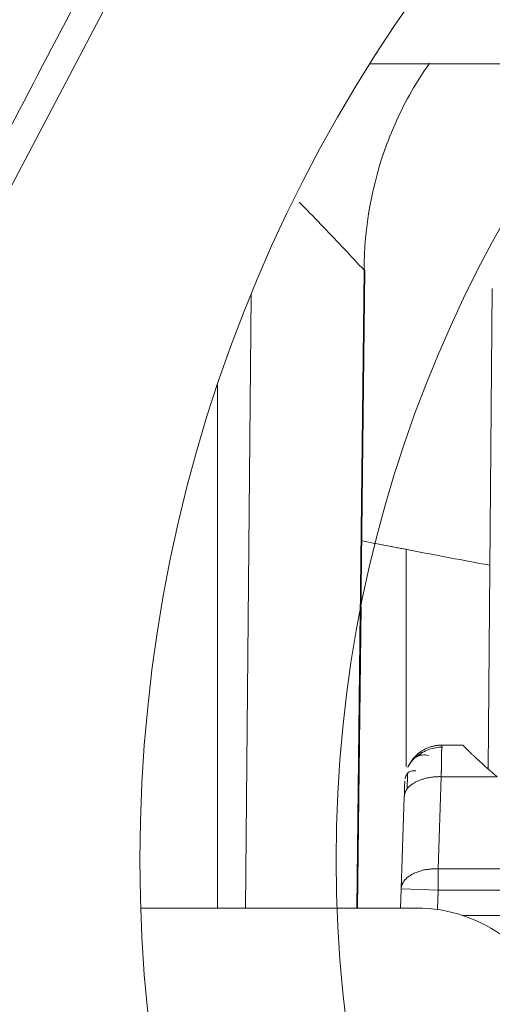
# Model space of a CAD drawing. Units: millimetres. Extents: x -384 to 0, y -225 to 182.
# Drawn here: x -84 to -78, y -149 to -135 of the extents above; entities that cross this region are included whole.
import ezdxf

# ---------------------------------------------------------------- set-up
doc = ezdxf.new("R2010")
doc.units = ezdxf.units.MM
for name, color, linetype, true_color in [('Bottom$4', 7, 'Continuous', 0xffffff), ('Bottom$5', 7, 'Continuous', 0xffffff), ('Isometric$3', 7, 'Continuous', 0xffffff)]:
    doc.layers.add(name, color=color, linetype=linetype, true_color=true_color)

msp = doc.modelspace()

# ---------------------------------------------------------------- linework, layer by layer
at = {"layer": 'Bottom$4', "color": 253, "linetype": 'Continuous', "lineweight": 18}
for p, q in [((-77.943, -145.47), (-77.887, -138.983)), ((-79.662, -143.28), (-79.709, -147.35)), ((-78.285, -145.15), (-78.57, -145.15)), ((-79.121, -147.09), (-79.077, -145.846)), ((-79.13, -147.35), (-79.121, -147.09)), ((-78.288, -147.45), (-69.367, -147.45))]:
    msp.add_line(p, q, dxfattribs=at)
at = {"layer": 'Bottom$4', "color": 163, "linetype": 'Continuous', "lineweight": 18}
for p, q in [((-77.943, -145.47), (-77.887, -138.983)), ((-79.662, -143.28), (-79.709, -147.35)), ((-79.662, -143.28), (-79.709, -147.35)), ((-78.285, -145.15), (-78.57, -145.15)), ((-79.121, -147.09), (-79.077, -145.846)), ((-79.13, -147.35), (-79.121, -147.09)), ((-78.288, -147.45), (-69.367, -147.45))]:
    msp.add_line(p, q, dxfattribs=at)
at = {"layer": 'Bottom$4', "color": 27, "linetype": 'Continuous', "lineweight": 18}
msp.add_line((-79.051, -145.445), (-79.051, -142.507), dxfattribs=at)
at = {"layer": 'Bottom$4', "color": 155, "linetype": 'Continuous', "lineweight": 13}
for p, q in [((-79.719, -147.35), (-79.673, -143.335)), ((-79.719, -147.35), (-79.673, -143.335)), ((-79.719, -147.35), (-79.673, -143.335)), ((-78.621, -146.821), (-78.578, -145.576)), ((-78.621, -146.821), (-78.578, -145.576)), ((-78.578, -145.576), (-77.82, -145.576)), ((-78.578, -145.576), (-77.82, -145.576)), ((-75.238, -146.821), (-78.621, -146.821)), ((-75.238, -146.821), (-78.621, -146.821)), ((-79.121, -147.09), (-78.621, -147.108)), ((-79.121, -147.09), (-78.621, -147.108)), ((-78.63, -147.37), (-78.621, -147.108)), ((-78.63, -147.37), (-78.621, -147.108)), ((-78.621, -147.108), (-69.379, -147.108)), ((-78.621, -147.108), (-69.379, -147.108))]:
    msp.add_line(p, q, dxfattribs=at)
at = {"layer": 'Bottom$4', "color": 8, "linetype": 'Continuous', "lineweight": 18}
msp.add_line((-79.988, -147.35), (-78.912, -147.35), dxfattribs=at)
at = {"layer": 'Bottom$4', "color": 8, "linetype": 'Continuous', "lineweight": 18, "extrusion": (0, 0, -1)}
msp.add_circle((62.5, -146.7), 17.5, dxfattribs=at)
msp.add_arc((78.912, -149.35), 2, 90, 127.1689, dxfattribs=at)
at = {"layer": 'Bottom$4', "color": 18, "linetype": 'Continuous', "lineweight": 18}
msp.add_open_spline([(-77.92, -142.721), (-77.921, -142.721), (-78.28, -142.654), (-78.802, -142.555), (-79.318, -142.456), (-79.477, -142.425)], degree=3, knots=[0, 0, 0, 0, 0.002873, 0.69114, 1, 1, 1, 1], dxfattribs=at)
at = {"layer": 'Bottom$4', "color": 163, "linetype": 'Continuous', "lineweight": 18}
for points, weights in [([(-79.028, -145.449), (-78.944, -145.258), (-78.77, -145.15), (-78.57, -145.15)], [1.04023633947, 0.959960770932, 0.999803613807, 1.15976486809]), ([(-79.04, -145.743), (-79.064, -145.776), (-79.076, -145.811), (-79.077, -145.846)], [1.04197101147, 1.06975908688, 1.11134556339, 1.16673044102])]:
    msp.add_rational_spline(points, weights, degree=3, dxfattribs=at)
at = {"layer": 'Bottom$4', "color": 253, "linetype": 'Continuous', "lineweight": 18}
for points, knots in [([(-78.916, -145.313), (-78.89, -145.29), (-78.837, -145.249), (-78.746, -145.206), (-78.653, -145.182), (-78.59, -145.178), (-78.56, -145.179)], [0, 0, 0, 0, 0.262648, 0.519874, 0.766886, 1, 1, 1, 1]), ([(-78.571, -145.179), (-78.571, -145.178), (-78.571, -145.176), (-78.571, -145.174), (-78.571, -145.171), (-78.571, -145.168), (-78.57, -145.165), (-78.57, -145.163), (-78.57, -145.161), (-78.57, -145.159), (-78.57, -145.157), (-78.57, -145.156), (-78.57, -145.154), (-78.57, -145.153), (-78.57, -145.152), (-78.57, -145.151), (-78.57, -145.151), (-78.57, -145.15), (-78.57, -145.15), (-78.57, -145.15), (-78.57, -145.15)], [0, 0, 0, 0, 0.032625, 0.090765, 0.148751, 0.206582, 0.264258, 0.32178, 0.379148, 0.436361, 0.49342, 0.550324, 0.607074, 0.66367, 0.720111, 0.776398, 0.83253, 0.888508, 0.944331, 1, 1, 1, 1]), ([(-78.285, -145.15), (-78.285, -145.15), (-78.285, -145.15), (-78.285, -145.15), (-78.284, -145.151), (-78.283, -145.152), (-78.283, -145.152), (-78.282, -145.153), (-78.28, -145.155), (-78.279, -145.156), (-78.277, -145.158), (-78.276, -145.16), (-78.274, -145.162), (-78.272, -145.164), (-78.269, -145.166), (-78.267, -145.169), (-78.264, -145.171), (-78.262, -145.174), (-78.259, -145.177), (-78.255, -145.18), (-78.252, -145.184), (-78.248, -145.187), (-78.245, -145.191), (-78.241, -145.195), (-78.237, -145.199), (-78.232, -145.204), (-78.228, -145.208), (-78.223, -145.213), (-78.218, -145.217), (-78.213, -145.222), (-78.208, -145.227), (-78.203, -145.233), (-78.195, -145.24), (-78.185, -145.25), (-78.171, -145.263), (-78.157, -145.277), (-78.142, -145.291), (-78.126, -145.306), (-78.109, -145.322), (-78.092, -145.338), (-78.074, -145.355), (-78.055, -145.373), (-78.035, -145.391), (-78.014, -145.409), (-77.993, -145.429), (-77.971, -145.448), (-77.948, -145.469), (-77.924, -145.489), (-77.899, -145.51), (-77.874, -145.532), (-77.847, -145.554), (-77.83, -145.569), (-77.82, -145.576)], [0, 0, 0, 0, 0.012708, 0.025401, 0.038082, 0.050753, 0.063416, 0.076073, 0.088727, 0.101379, 0.114033, 0.12669, 0.139352, 0.152021, 0.164701, 0.177392, 0.190098, 0.20282, 0.21556, 0.228322, 0.241106, 0.253915, 0.266752, 0.279617, 0.292515, 0.305445, 0.318412, 0.331416, 0.344459, 0.357545, 0.370674, 0.383849, 0.397071, 0.425882, 0.454936, 0.484248, 0.513836, 0.543713, 0.573896, 0.604398, 0.635233, 0.666416, 0.697959, 0.729874, 0.762175, 0.794872, 0.827978, 0.861503, 0.895458, 0.929852, 0.964697, 1, 1, 1, 1]), ([(-79.023, -145.437), (-79.01, -145.412), (-78.979, -145.361), (-78.916, -145.305), (-78.836, -145.278), (-78.779, -145.283), (-78.748, -145.291)], [0, 0, 0, 0, 0.202078, 0.458367, 0.725816, 1, 1, 1, 1]), ([(-79.012, -145.416), (-79.006, -145.405), (-78.995, -145.387), (-78.984, -145.369), (-78.978, -145.362)], [0, 0, 0, 0, 0.581495, 1, 1, 1, 1]), ([(-79.121, -147.09), (-79.121, -147.088), (-79.12, -147.084), (-79.12, -147.077), (-79.119, -147.07), (-79.117, -147.063), (-79.116, -147.055), (-79.113, -147.047), (-79.111, -147.039), (-79.107, -147.03), (-79.103, -147.022), (-79.099, -147.013), (-79.093, -147.003), (-79.087, -146.994), (-79.08, -146.984), (-79.072, -146.974), (-79.063, -146.964), (-79.053, -146.954), (-79.042, -146.944), (-79.03, -146.934), (-79.017, -146.923), (-79.003, -146.913), (-78.987, -146.904), (-78.968, -146.893), (-78.944, -146.881), (-78.918, -146.869), (-78.891, -146.859), (-78.864, -146.85), (-78.838, -146.843), (-78.812, -146.836), (-78.787, -146.831), (-78.763, -146.828), (-78.741, -146.825), (-78.72, -146.823), (-78.7, -146.821), (-78.681, -146.821), (-78.664, -146.82), (-78.648, -146.82), (-78.634, -146.821), (-78.625, -146.821), (-78.621, -146.821)], [0, 0, 0, 0, 0.014617, 0.029984, 0.04611, 0.063003, 0.080668, 0.099112, 0.118338, 0.13835, 0.159152, 0.180745, 0.203131, 0.22631, 0.250283, 0.275048, 0.300605, 0.32695, 0.354081, 0.381993, 0.410683, 0.440144, 0.47037, 0.501355, 0.547341, 0.591408, 0.633528, 0.673678, 0.711841, 0.748006, 0.782167, 0.814321, 0.84447, 0.872617, 0.89877, 0.922937, 0.94513, 0.965362, 0.983646, 1, 1, 1, 1])]:
    msp.add_open_spline(points, degree=3, knots=knots, dxfattribs=at)
at = {"layer": 'Bottom$4', "color": 163, "linetype": 'Continuous', "lineweight": 18}
for points, knots in [([(-78.916, -145.313), (-78.89, -145.29), (-78.837, -145.249), (-78.746, -145.206), (-78.653, -145.182), (-78.59, -145.178), (-78.56, -145.179)], [0, 0, 0, 0, 0.262648, 0.519874, 0.766886, 1, 1, 1, 1]), ([(-78.571, -145.179), (-78.571, -145.178), (-78.571, -145.176), (-78.571, -145.174), (-78.571, -145.171), (-78.571, -145.168), (-78.57, -145.165), (-78.57, -145.163), (-78.57, -145.161), (-78.57, -145.159), (-78.57, -145.157), (-78.57, -145.156), (-78.57, -145.154), (-78.57, -145.153), (-78.57, -145.152), (-78.57, -145.151), (-78.57, -145.151), (-78.57, -145.15), (-78.57, -145.15), (-78.57, -145.15), (-78.57, -145.15)], [0, 0, 0, 0, 0.032625, 0.090765, 0.148751, 0.206582, 0.264258, 0.32178, 0.379148, 0.436361, 0.49342, 0.550324, 0.607074, 0.66367, 0.720111, 0.776398, 0.83253, 0.888508, 0.944331, 1, 1, 1, 1]), ([(-78.285, -145.15), (-78.285, -145.15), (-78.285, -145.15), (-78.285, -145.15), (-78.284, -145.151), (-78.283, -145.152), (-78.283, -145.152), (-78.282, -145.153), (-78.28, -145.155), (-78.279, -145.156), (-78.277, -145.158), (-78.276, -145.16), (-78.274, -145.162), (-78.272, -145.164), (-78.269, -145.166), (-78.267, -145.169), (-78.264, -145.171), (-78.262, -145.174), (-78.259, -145.177), (-78.255, -145.18), (-78.252, -145.184), (-78.248, -145.187), (-78.245, -145.191), (-78.241, -145.195), (-78.237, -145.199), (-78.232, -145.204), (-78.228, -145.208), (-78.223, -145.213), (-78.218, -145.217), (-78.213, -145.222), (-78.208, -145.227), (-78.203, -145.233), (-78.195, -145.24), (-78.185, -145.25), (-78.171, -145.263), (-78.157, -145.277), (-78.142, -145.291), (-78.126, -145.306), (-78.109, -145.322), (-78.092, -145.338), (-78.074, -145.355), (-78.055, -145.373), (-78.035, -145.391), (-78.014, -145.409), (-77.993, -145.429), (-77.971, -145.448), (-77.948, -145.469), (-77.924, -145.489), (-77.899, -145.51), (-77.874, -145.532), (-77.847, -145.554), (-77.83, -145.569), (-77.82, -145.576)], [0, 0, 0, 0, 0.012708, 0.025401, 0.038082, 0.050753, 0.063416, 0.076073, 0.088727, 0.101379, 0.114033, 0.12669, 0.139352, 0.152021, 0.164701, 0.177392, 0.190098, 0.20282, 0.21556, 0.228322, 0.241106, 0.253915, 0.266752, 0.279617, 0.292515, 0.305445, 0.318412, 0.331416, 0.344459, 0.357545, 0.370674, 0.383849, 0.397071, 0.425882, 0.454936, 0.484248, 0.513836, 0.543713, 0.573896, 0.604398, 0.635233, 0.666416, 0.697959, 0.729874, 0.762175, 0.794872, 0.827978, 0.861503, 0.895458, 0.929852, 0.964697, 1, 1, 1, 1]), ([(-79.023, -145.437), (-79.01, -145.412), (-78.979, -145.361), (-78.916, -145.305), (-78.836, -145.278), (-78.779, -145.283), (-78.748, -145.291)], [0, 0, 0, 0, 0.202078, 0.458367, 0.725816, 1, 1, 1, 1]), ([(-78.922, -145.499), (-78.946, -145.494), (-78.987, -145.495), (-79.035, -145.526), (-79.057, -145.568), (-79.064, -145.598), (-79.066, -145.605)], [0, 0, 0, 0, 0.324501, 0.629368, 0.910782, 1, 1, 1, 1]), ([(-79.121, -147.09), (-79.121, -147.088), (-79.12, -147.084), (-79.12, -147.077), (-79.119, -147.07), (-79.117, -147.063), (-79.116, -147.055), (-79.113, -147.047), (-79.111, -147.039), (-79.107, -147.03), (-79.103, -147.022), (-79.099, -147.013), (-79.093, -147.003), (-79.087, -146.994), (-79.08, -146.984), (-79.072, -146.974), (-79.063, -146.964), (-79.053, -146.954), (-79.042, -146.944), (-79.03, -146.934), (-79.017, -146.923), (-79.003, -146.913), (-78.987, -146.904), (-78.968, -146.893), (-78.944, -146.881), (-78.918, -146.869), (-78.891, -146.859), (-78.864, -146.85), (-78.838, -146.843), (-78.812, -146.836), (-78.787, -146.831), (-78.763, -146.828), (-78.741, -146.825), (-78.72, -146.823), (-78.7, -146.821), (-78.681, -146.821), (-78.664, -146.82), (-78.648, -146.82), (-78.634, -146.821), (-78.625, -146.821), (-78.621, -146.821)], [0, 0, 0, 0, 0.014617, 0.029984, 0.04611, 0.063003, 0.080668, 0.099112, 0.118338, 0.13835, 0.159152, 0.180745, 0.203131, 0.22631, 0.250283, 0.275048, 0.300605, 0.32695, 0.354081, 0.381993, 0.410683, 0.440144, 0.47037, 0.501355, 0.547341, 0.591408, 0.633528, 0.673678, 0.711841, 0.748006, 0.782167, 0.814321, 0.84447, 0.872617, 0.89877, 0.922937, 0.94513, 0.965362, 0.983646, 1, 1, 1, 1])]:
    msp.add_open_spline(points, degree=3, knots=knots, dxfattribs=at)
at = {"layer": 'Bottom$4', "color": 155, "linetype": 'Continuous', "lineweight": 13}
for points, knots in [([(-78.578, -145.576), (-78.578, -145.572), (-78.577, -145.564), (-78.577, -145.551), (-78.577, -145.538), (-78.577, -145.526), (-78.577, -145.514), (-78.576, -145.502), (-78.576, -145.49), (-78.576, -145.479), (-78.576, -145.467), (-78.576, -145.456), (-78.575, -145.445), (-78.575, -145.434), (-78.575, -145.424), (-78.575, -145.413), (-78.575, -145.403), (-78.574, -145.393), (-78.574, -145.383), (-78.574, -145.374), (-78.574, -145.364), (-78.574, -145.355), (-78.574, -145.346), (-78.573, -145.337), (-78.573, -145.329), (-78.573, -145.32), (-78.573, -145.312), (-78.573, -145.304), (-78.573, -145.296), (-78.573, -145.289), (-78.573, -145.281), (-78.572, -145.274), (-78.572, -145.267), (-78.572, -145.26), (-78.572, -145.254), (-78.572, -145.247), (-78.572, -145.241), (-78.572, -145.235), (-78.572, -145.23), (-78.572, -145.224), (-78.571, -145.219), (-78.571, -145.214), (-78.571, -145.209), (-78.571, -145.204), (-78.571, -145.2), (-78.571, -145.195), (-78.571, -145.191), (-78.571, -145.187), (-78.571, -145.184), (-78.571, -145.181), (-78.571, -145.179), (-78.571, -145.179)], [0, 0, 0, 0, 0.021864, 0.043676, 0.065437, 0.087147, 0.108805, 0.130412, 0.151967, 0.173471, 0.194923, 0.216324, 0.237674, 0.258972, 0.280218, 0.301414, 0.322557, 0.34365, 0.364691, 0.38568, 0.406618, 0.427505, 0.44834, 0.469124, 0.489857, 0.510538, 0.531167, 0.551746, 0.572272, 0.592748, 0.613172, 0.633544, 0.653865, 0.674135, 0.694353, 0.71452, 0.734636, 0.7547, 0.774712, 0.794674, 0.814584, 0.834442, 0.854249, 0.874005, 0.893709, 0.913362, 0.932963, 0.952513, 0.972012, 0.991459, 1, 1, 1, 1]), ([(-78.578, -145.576), (-78.578, -145.572), (-78.577, -145.564), (-78.577, -145.551), (-78.577, -145.538), (-78.577, -145.526), (-78.577, -145.514), (-78.576, -145.502), (-78.576, -145.49), (-78.576, -145.479), (-78.576, -145.467), (-78.576, -145.456), (-78.575, -145.445), (-78.575, -145.434), (-78.575, -145.424), (-78.575, -145.413), (-78.575, -145.403), (-78.574, -145.393), (-78.574, -145.383), (-78.574, -145.374), (-78.574, -145.364), (-78.574, -145.355), (-78.574, -145.346), (-78.573, -145.337), (-78.573, -145.329), (-78.573, -145.32), (-78.573, -145.312), (-78.573, -145.304), (-78.573, -145.296), (-78.573, -145.289), (-78.573, -145.281), (-78.572, -145.274), (-78.572, -145.267), (-78.572, -145.26), (-78.572, -145.254), (-78.572, -145.247), (-78.572, -145.241), (-78.572, -145.235), (-78.572, -145.23), (-78.572, -145.224), (-78.571, -145.219), (-78.571, -145.214), (-78.571, -145.209), (-78.571, -145.204), (-78.571, -145.2), (-78.571, -145.195), (-78.571, -145.191), (-78.571, -145.187), (-78.571, -145.184), (-78.571, -145.181), (-78.571, -145.179), (-78.571, -145.179)], [0, 0, 0, 0, 0.021864, 0.043676, 0.065437, 0.087147, 0.108805, 0.130412, 0.151967, 0.173471, 0.194923, 0.216324, 0.237674, 0.258972, 0.280218, 0.301414, 0.322557, 0.34365, 0.364691, 0.38568, 0.406618, 0.427505, 0.44834, 0.469124, 0.489857, 0.510538, 0.531167, 0.551746, 0.572272, 0.592748, 0.613172, 0.633544, 0.653865, 0.674135, 0.694353, 0.71452, 0.734636, 0.7547, 0.774712, 0.794674, 0.814584, 0.834442, 0.854249, 0.874005, 0.893709, 0.913362, 0.932963, 0.952513, 0.972012, 0.991459, 1, 1, 1, 1]), ([(-78.621, -146.821), (-78.621, -146.824), (-78.621, -146.83), (-78.621, -146.84), (-78.621, -146.85), (-78.621, -146.859), (-78.621, -146.869), (-78.621, -146.879), (-78.621, -146.889), (-78.621, -146.899), (-78.621, -146.908), (-78.621, -146.918), (-78.621, -146.928), (-78.621, -146.938), (-78.621, -146.948), (-78.621, -146.958), (-78.621, -146.968), (-78.621, -146.978), (-78.621, -146.988), (-78.621, -146.997), (-78.621, -147.007), (-78.621, -147.017), (-78.621, -147.027), (-78.621, -147.037), (-78.621, -147.047), (-78.621, -147.057), (-78.621, -147.067), (-78.621, -147.077), (-78.621, -147.087), (-78.621, -147.098), (-78.621, -147.104), (-78.621, -147.108)], [0, 0, 0, 0, 0.038005, 0.075637, 0.112905, 0.149818, 0.186387, 0.222622, 0.258535, 0.294137, 0.329443, 0.364466, 0.399221, 0.433723, 0.467988, 0.502033, 0.535877, 0.569538, 0.603034, 0.636386, 0.669613, 0.702739, 0.735783, 0.768769, 0.801718, 0.834656, 0.867605, 0.900589, 0.933633, 0.966762, 1, 1, 1, 1]), ([(-78.621, -146.821), (-78.621, -146.824), (-78.621, -146.83), (-78.621, -146.84), (-78.621, -146.85), (-78.621, -146.859), (-78.621, -146.869), (-78.621, -146.879), (-78.621, -146.889), (-78.621, -146.899), (-78.621, -146.908), (-78.621, -146.918), (-78.621, -146.928), (-78.621, -146.938), (-78.621, -146.948), (-78.621, -146.958), (-78.621, -146.968), (-78.621, -146.978), (-78.621, -146.988), (-78.621, -146.997), (-78.621, -147.007), (-78.621, -147.017), (-78.621, -147.027), (-78.621, -147.037), (-78.621, -147.047), (-78.621, -147.057), (-78.621, -147.067), (-78.621, -147.077), (-78.621, -147.087), (-78.621, -147.098), (-78.621, -147.104), (-78.621, -147.108)], [0, 0, 0, 0, 0.038005, 0.075637, 0.112905, 0.149818, 0.186387, 0.222622, 0.258535, 0.294137, 0.329443, 0.364466, 0.399221, 0.433723, 0.467988, 0.502033, 0.535877, 0.569538, 0.603034, 0.636386, 0.669613, 0.702739, 0.735783, 0.768769, 0.801718, 0.834656, 0.867605, 0.900589, 0.933633, 0.966762, 1, 1, 1, 1])]:
    msp.add_open_spline(points, degree=3, knots=knots, dxfattribs=at)
at = {"layer": 'Bottom$4', "color": 253, "linetype": 'Continuous', "lineweight": 18}
for points, degree in [([(-79.04, -145.746), (-79.034, -145.607), (-79.031, -145.527)], 2), ([(-79.077, -145.846), (-79.076, -145.813), (-79.074, -145.754), (-79.072, -145.685), (-79.07, -145.642), (-79.07, -145.633), (-79.07, -145.633)], 3)]:
    msp.add_open_spline(points, degree=degree, dxfattribs=at)
at = {"layer": 'Bottom$4', "color": 163, "linetype": 'Continuous', "lineweight": 18}
for points, degree in [([(-79.04, -145.746), (-79.034, -145.607), (-79.031, -145.527)], 2), ([(-79.077, -145.846), (-79.076, -145.813), (-79.074, -145.754), (-79.072, -145.685), (-79.07, -145.642), (-79.07, -145.633), (-79.07, -145.633)], 3)]:
    msp.add_open_spline(points, degree=degree, dxfattribs=at)
at = {"layer": 'Bottom$4', "color": 155, "linetype": 'Continuous', "lineweight": 13}
msp.add_rational_spline([(-78.578, -145.576), (-78.782, -145.572), (-78.958, -145.632), (-79.04, -145.743)], [1.16676153457, 0.999813228557, 0.958216387523, 1.04197101147], degree=3, dxfattribs=at)
msp.add_rational_spline([(-78.578, -145.576), (-78.782, -145.572), (-78.958, -145.632), (-79.04, -145.743)], [1.16676153457, 0.999813228557, 0.958216387523, 1.04197101147], degree=3, dxfattribs=at)
at = {"layer": 'Bottom$4', "color": 253, "linetype": 'Continuous', "lineweight": 18}
msp.add_rational_spline([(-79.04, -145.743), (-79.064, -145.776), (-79.076, -145.811), (-79.077, -145.846)], [1.04197101147, 1.06975908688, 1.11134556339, 1.16673044102], degree=3, dxfattribs=at)
at = {"layer": 'Bottom$5', "color": 8, "linetype": 'Continuous', "lineweight": 18}
for p, q in [((-79.544, -135.95), (-45.459, -135.95)), ((-82.64, -147.35), (-78.912, -147.35))]:
    msp.add_line(p, q, dxfattribs=at)
at = {"layer": 'Bottom$5', "color": 155, "linetype": 'Continuous', "lineweight": 13}
for p, q in [((-79.719, -147.35), (-79.621, -138.737)), ((-79.719, -147.35), (-79.621, -138.737)), ((-79.719, -147.35), (-79.621, -138.737)), ((-81.149, -139.07), (-81.224, -147.35)), ((-81.149, -139.07), (-81.224, -147.35)), ((-81.149, -139.07), (-81.224, -147.35)), ((-78.621, -146.821), (-78.578, -145.576)), ((-78.621, -146.821), (-78.578, -145.576)), ((-78.578, -145.576), (-77.82, -145.576)), ((-78.578, -145.576), (-77.82, -145.576)), ((-75.238, -146.821), (-78.621, -146.821)), ((-75.238, -146.821), (-78.621, -146.821)), ((-79.121, -147.09), (-78.621, -147.108)), ((-79.121, -147.09), (-78.621, -147.108)), ((-78.63, -147.37), (-78.621, -147.108)), ((-78.63, -147.37), (-78.621, -147.108)), ((-78.621, -147.108), (-69.379, -147.108)), ((-78.621, -147.108), (-69.379, -147.108))]:
    msp.add_line(p, q, dxfattribs=at)
at = {"layer": 'Bottom$5', "color": 253, "linetype": 'Continuous', "lineweight": 18}
for p, q in [((-79.611, -138.738), (-79.709, -147.35)), ((-77.943, -145.47), (-77.887, -138.983)), ((-78.285, -145.15), (-78.57, -145.15)), ((-79.121, -147.09), (-79.077, -145.846)), ((-79.13, -147.35), (-79.121, -147.09)), ((-78.288, -147.45), (-69.367, -147.45))]:
    msp.add_line(p, q, dxfattribs=at)
at = {"layer": 'Bottom$5', "color": 163, "linetype": 'Continuous', "lineweight": 18}
for p, q in [((-79.611, -138.738), (-79.709, -147.35)), ((-79.611, -138.738), (-79.709, -147.35)), ((-77.943, -145.47), (-77.887, -138.983)), ((-78.285, -145.15), (-78.57, -145.15)), ((-79.121, -147.09), (-79.077, -145.846)), ((-79.13, -147.35), (-79.121, -147.09)), ((-78.288, -147.45), (-69.367, -147.45))]:
    msp.add_line(p, q, dxfattribs=at)
at = {"layer": 'Bottom$5', "color": 252, "linetype": 'Continuous', "lineweight": 18}
msp.add_line((-81.6, -140.28), (-81.6, -147.35), dxfattribs=at)
at = {"layer": 'Bottom$5', "color": 27, "linetype": 'Continuous', "lineweight": 18}
msp.add_line((-79.051, -145.445), (-79.051, -142.507), dxfattribs=at)
at = {"layer": 'Bottom$5', "color": 8, "linetype": 'Continuous', "lineweight": 18, "extrusion": (0, 0, -1)}
msp.add_circle((62.5, -146.7), 20.15, dxfattribs=at)
msp.add_arc((78.912, -149.35), 2, 90, 127.1689, dxfattribs=at)
at = {"layer": 'Bottom$5', "color": 253, "linetype": 'Continuous', "lineweight": 18, "extrusion": (0, 0, -1)}
msp.add_ellipse((-79.911, -138.735), major_axis=(-0.3, 0.003), ratio=0.008726, start_param=2.879793, end_param=3.141611, dxfattribs=at)
at = {"layer": 'Bottom$5', "color": 163, "linetype": 'Continuous', "lineweight": 18, "extrusion": (0, 0, -1)}
msp.add_ellipse((-79.911, -138.735), major_axis=(-0.3, 0.003), ratio=0.008726, start_param=2.879793, end_param=3.141611, dxfattribs=at)
msp.add_ellipse((-79.911, -138.735), major_axis=(-0.3, 0.003), ratio=0.008726, start_param=2.879793, end_param=3.141611, dxfattribs=at)
at = {"layer": 'Bottom$5', "color": 253, "linetype": 'Continuous', "lineweight": 18}
for points, knots in [([(-79.621, -138.737), (-79.617, -138.156), (-79.462, -137.276), (-79.027, -136.378), (-78.8, -136.033), (-78.734, -135.94)], [0, 0, 0, 0, 0.584291, 0.8851, 1, 1, 1, 1]), ([(-78.916, -145.313), (-78.89, -145.29), (-78.837, -145.249), (-78.746, -145.206), (-78.653, -145.182), (-78.59, -145.178), (-78.56, -145.179)], [0, 0, 0, 0, 0.262648, 0.519874, 0.766886, 1, 1, 1, 1]), ([(-78.571, -145.179), (-78.571, -145.178), (-78.571, -145.176), (-78.571, -145.174), (-78.571, -145.171), (-78.571, -145.168), (-78.57, -145.165), (-78.57, -145.163), (-78.57, -145.161), (-78.57, -145.159), (-78.57, -145.157), (-78.57, -145.156), (-78.57, -145.154), (-78.57, -145.153), (-78.57, -145.152), (-78.57, -145.151), (-78.57, -145.151), (-78.57, -145.15), (-78.57, -145.15), (-78.57, -145.15), (-78.57, -145.15)], [0, 0, 0, 0, 0.032625, 0.090765, 0.148751, 0.206582, 0.264258, 0.32178, 0.379148, 0.436361, 0.49342, 0.550324, 0.607074, 0.66367, 0.720111, 0.776398, 0.83253, 0.888508, 0.944331, 1, 1, 1, 1]), ([(-78.285, -145.15), (-78.285, -145.15), (-78.285, -145.15), (-78.285, -145.15), (-78.284, -145.151), (-78.283, -145.152), (-78.283, -145.152), (-78.282, -145.153), (-78.28, -145.155), (-78.279, -145.156), (-78.277, -145.158), (-78.276, -145.16), (-78.274, -145.162), (-78.272, -145.164), (-78.269, -145.166), (-78.267, -145.169), (-78.264, -145.171), (-78.262, -145.174), (-78.259, -145.177), (-78.255, -145.18), (-78.252, -145.184), (-78.248, -145.187), (-78.245, -145.191), (-78.241, -145.195), (-78.237, -145.199), (-78.232, -145.204), (-78.228, -145.208), (-78.223, -145.213), (-78.218, -145.217), (-78.213, -145.222), (-78.208, -145.227), (-78.203, -145.233), (-78.195, -145.24), (-78.185, -145.25), (-78.171, -145.263), (-78.157, -145.277), (-78.142, -145.291), (-78.126, -145.306), (-78.109, -145.322), (-78.092, -145.338), (-78.074, -145.355), (-78.055, -145.373), (-78.035, -145.391), (-78.014, -145.409), (-77.993, -145.429), (-77.971, -145.448), (-77.948, -145.469), (-77.924, -145.489), (-77.899, -145.51), (-77.874, -145.532), (-77.847, -145.554), (-77.83, -145.569), (-77.82, -145.576)], [0, 0, 0, 0, 0.012708, 0.025401, 0.038082, 0.050753, 0.063416, 0.076073, 0.088727, 0.101379, 0.114033, 0.12669, 0.139352, 0.152021, 0.164701, 0.177392, 0.190098, 0.20282, 0.21556, 0.228322, 0.241106, 0.253915, 0.266752, 0.279617, 0.292515, 0.305445, 0.318412, 0.331416, 0.344459, 0.357545, 0.370674, 0.383849, 0.397071, 0.425882, 0.454936, 0.484248, 0.513836, 0.543713, 0.573896, 0.604398, 0.635233, 0.666416, 0.697959, 0.729874, 0.762175, 0.794872, 0.827978, 0.861503, 0.895458, 0.929852, 0.964697, 1, 1, 1, 1]), ([(-79.029, -145.452), (-79.016, -145.421), (-78.983, -145.364), (-78.916, -145.305), (-78.836, -145.278), (-78.779, -145.283), (-78.748, -145.291)], [0, 0, 0, 0, 0.231975, 0.478661, 0.736089, 1, 1, 1, 1]), ([(-78.899, -145.276), (-78.89, -145.268), (-78.871, -145.253), (-78.851, -145.24), (-78.84, -145.233)], [0, 0, 0, 0, 0.4922, 1, 1, 1, 1]), ([(-79.029, -145.452), (-79.016, -145.421), (-78.998, -145.391), (-78.977, -145.366), (-78.975, -145.363)], [0, 0, 0, 0, 0.90714, 1, 1, 1, 1]), ([(-79.012, -145.416), (-79.006, -145.405), (-78.995, -145.387), (-78.983, -145.369), (-78.978, -145.362)], [0, 0, 0, 0, 0.580514, 1, 1, 1, 1]), ([(-79.121, -147.09), (-79.121, -147.088), (-79.12, -147.084), (-79.12, -147.077), (-79.119, -147.07), (-79.117, -147.063), (-79.116, -147.055), (-79.113, -147.047), (-79.111, -147.039), (-79.107, -147.03), (-79.103, -147.022), (-79.099, -147.013), (-79.093, -147.003), (-79.087, -146.994), (-79.08, -146.984), (-79.072, -146.974), (-79.063, -146.964), (-79.053, -146.954), (-79.042, -146.944), (-79.03, -146.934), (-79.017, -146.923), (-79.003, -146.913), (-78.987, -146.904), (-78.968, -146.893), (-78.944, -146.881), (-78.918, -146.869), (-78.891, -146.859), (-78.864, -146.85), (-78.838, -146.843), (-78.812, -146.836), (-78.787, -146.831), (-78.763, -146.828), (-78.741, -146.825), (-78.72, -146.823), (-78.7, -146.821), (-78.681, -146.821), (-78.664, -146.82), (-78.648, -146.82), (-78.634, -146.821), (-78.625, -146.821), (-78.621, -146.821)], [0, 0, 0, 0, 0.014617, 0.029984, 0.04611, 0.063003, 0.080668, 0.099112, 0.118338, 0.13835, 0.159152, 0.180745, 0.203131, 0.22631, 0.250283, 0.275048, 0.300605, 0.32695, 0.354081, 0.381993, 0.410683, 0.440144, 0.47037, 0.501355, 0.547341, 0.591408, 0.633528, 0.673678, 0.711841, 0.748006, 0.782167, 0.814321, 0.84447, 0.872617, 0.89877, 0.922937, 0.94513, 0.965362, 0.983646, 1, 1, 1, 1])]:
    msp.add_open_spline(points, degree=3, knots=knots, dxfattribs=at)
at = {"layer": 'Bottom$5', "color": 163, "linetype": 'Continuous', "lineweight": 18}
for points, knots in [([(-79.621, -138.737), (-79.617, -138.156), (-79.462, -137.276), (-79.027, -136.378), (-78.8, -136.033), (-78.734, -135.94)], [0, 0, 0, 0, 0.584291, 0.8851, 1, 1, 1, 1]), ([(-79.621, -138.737), (-79.617, -138.156), (-79.462, -137.276), (-79.027, -136.378), (-78.8, -136.033), (-78.734, -135.94)], [0, 0, 0, 0, 0.584291, 0.8851, 1, 1, 1, 1]), ([(-78.916, -145.313), (-78.89, -145.29), (-78.837, -145.249), (-78.746, -145.206), (-78.653, -145.182), (-78.59, -145.178), (-78.56, -145.179)], [0, 0, 0, 0, 0.262648, 0.519874, 0.766886, 1, 1, 1, 1]), ([(-78.571, -145.179), (-78.571, -145.178), (-78.571, -145.176), (-78.571, -145.174), (-78.571, -145.171), (-78.571, -145.168), (-78.57, -145.165), (-78.57, -145.163), (-78.57, -145.161), (-78.57, -145.159), (-78.57, -145.157), (-78.57, -145.156), (-78.57, -145.154), (-78.57, -145.153), (-78.57, -145.152), (-78.57, -145.151), (-78.57, -145.151), (-78.57, -145.15), (-78.57, -145.15), (-78.57, -145.15), (-78.57, -145.15)], [0, 0, 0, 0, 0.032625, 0.090765, 0.148751, 0.206582, 0.264258, 0.32178, 0.379148, 0.436361, 0.49342, 0.550324, 0.607074, 0.66367, 0.720111, 0.776398, 0.83253, 0.888508, 0.944331, 1, 1, 1, 1]), ([(-78.285, -145.15), (-78.285, -145.15), (-78.285, -145.15), (-78.285, -145.15), (-78.284, -145.151), (-78.283, -145.152), (-78.283, -145.152), (-78.282, -145.153), (-78.28, -145.155), (-78.279, -145.156), (-78.277, -145.158), (-78.276, -145.16), (-78.274, -145.162), (-78.272, -145.164), (-78.269, -145.166), (-78.267, -145.169), (-78.264, -145.171), (-78.262, -145.174), (-78.259, -145.177), (-78.255, -145.18), (-78.252, -145.184), (-78.248, -145.187), (-78.245, -145.191), (-78.241, -145.195), (-78.237, -145.199), (-78.232, -145.204), (-78.228, -145.208), (-78.223, -145.213), (-78.218, -145.217), (-78.213, -145.222), (-78.208, -145.227), (-78.203, -145.233), (-78.195, -145.24), (-78.185, -145.25), (-78.171, -145.263), (-78.157, -145.277), (-78.142, -145.291), (-78.126, -145.306), (-78.109, -145.322), (-78.092, -145.338), (-78.074, -145.355), (-78.055, -145.373), (-78.035, -145.391), (-78.014, -145.409), (-77.993, -145.429), (-77.971, -145.448), (-77.948, -145.469), (-77.924, -145.489), (-77.899, -145.51), (-77.874, -145.532), (-77.847, -145.554), (-77.83, -145.569), (-77.82, -145.576)], [0, 0, 0, 0, 0.012708, 0.025401, 0.038082, 0.050753, 0.063416, 0.076073, 0.088727, 0.101379, 0.114033, 0.12669, 0.139352, 0.152021, 0.164701, 0.177392, 0.190098, 0.20282, 0.21556, 0.228322, 0.241106, 0.253915, 0.266752, 0.279617, 0.292515, 0.305445, 0.318412, 0.331416, 0.344459, 0.357545, 0.370674, 0.383849, 0.397071, 0.425882, 0.454936, 0.484248, 0.513836, 0.543713, 0.573896, 0.604398, 0.635233, 0.666416, 0.697959, 0.729874, 0.762175, 0.794872, 0.827978, 0.861503, 0.895458, 0.929852, 0.964697, 1, 1, 1, 1]), ([(-79.023, -145.437), (-79.01, -145.412), (-78.979, -145.361), (-78.916, -145.305), (-78.836, -145.278), (-78.779, -145.283), (-78.748, -145.291)], [0, 0, 0, 0, 0.202078, 0.458367, 0.725816, 1, 1, 1, 1]), ([(-78.922, -145.499), (-78.946, -145.494), (-78.987, -145.495), (-79.035, -145.526), (-79.057, -145.568), (-79.064, -145.598), (-79.066, -145.605)], [0, 0, 0, 0, 0.324501, 0.629368, 0.910782, 1, 1, 1, 1]), ([(-79.121, -147.09), (-79.121, -147.088), (-79.12, -147.084), (-79.12, -147.077), (-79.119, -147.07), (-79.117, -147.063), (-79.116, -147.055), (-79.113, -147.047), (-79.111, -147.039), (-79.107, -147.03), (-79.103, -147.022), (-79.099, -147.013), (-79.093, -147.003), (-79.087, -146.994), (-79.08, -146.984), (-79.072, -146.974), (-79.063, -146.964), (-79.053, -146.954), (-79.042, -146.944), (-79.03, -146.934), (-79.017, -146.923), (-79.003, -146.913), (-78.987, -146.904), (-78.968, -146.893), (-78.944, -146.881), (-78.918, -146.869), (-78.891, -146.859), (-78.864, -146.85), (-78.838, -146.843), (-78.812, -146.836), (-78.787, -146.831), (-78.763, -146.828), (-78.741, -146.825), (-78.72, -146.823), (-78.7, -146.821), (-78.681, -146.821), (-78.664, -146.82), (-78.648, -146.82), (-78.634, -146.821), (-78.625, -146.821), (-78.621, -146.821)], [0, 0, 0, 0, 0.014617, 0.029984, 0.04611, 0.063003, 0.080668, 0.099112, 0.118338, 0.13835, 0.159152, 0.180745, 0.203131, 0.22631, 0.250283, 0.275048, 0.300605, 0.32695, 0.354081, 0.381993, 0.410683, 0.440144, 0.47037, 0.501355, 0.547341, 0.591408, 0.633528, 0.673678, 0.711841, 0.748006, 0.782167, 0.814321, 0.84447, 0.872617, 0.89877, 0.922937, 0.94513, 0.965362, 0.983646, 1, 1, 1, 1])]:
    msp.add_open_spline(points, degree=3, knots=knots, dxfattribs=at)
at = {"layer": 'Bottom$5', "color": 155, "linetype": 'Continuous', "lineweight": 13}
for points, knots in [([(-79.621, -138.737), (-79.706, -138.644), (-79.882, -138.455), (-80.165, -138.157), (-80.373, -137.944), (-80.486, -137.829), (-80.496, -137.819)], [0, 0, 0, 0, 0.322947, 0.645894, 0.968841, 1, 1, 1, 1]), ([(-79.621, -138.737), (-79.706, -138.644), (-79.882, -138.455), (-80.165, -138.157), (-80.373, -137.944), (-80.486, -137.829), (-80.496, -137.819)], [0, 0, 0, 0, 0.322947, 0.645894, 0.968841, 1, 1, 1, 1]), ([(-79.621, -138.737), (-79.706, -138.644), (-79.882, -138.455), (-80.165, -138.157), (-80.373, -137.944), (-80.486, -137.829), (-80.496, -137.819)], [0, 0, 0, 0, 0.322947, 0.645894, 0.968841, 1, 1, 1, 1]), ([(-78.578, -145.576), (-78.578, -145.572), (-78.577, -145.564), (-78.577, -145.551), (-78.577, -145.538), (-78.577, -145.526), (-78.577, -145.514), (-78.576, -145.502), (-78.576, -145.49), (-78.576, -145.479), (-78.576, -145.467), (-78.576, -145.456), (-78.575, -145.445), (-78.575, -145.434), (-78.575, -145.424), (-78.575, -145.413), (-78.575, -145.403), (-78.574, -145.393), (-78.574, -145.383), (-78.574, -145.374), (-78.574, -145.364), (-78.574, -145.355), (-78.574, -145.346), (-78.573, -145.337), (-78.573, -145.329), (-78.573, -145.32), (-78.573, -145.312), (-78.573, -145.304), (-78.573, -145.296), (-78.573, -145.289), (-78.573, -145.281), (-78.572, -145.274), (-78.572, -145.267), (-78.572, -145.26), (-78.572, -145.254), (-78.572, -145.247), (-78.572, -145.241), (-78.572, -145.235), (-78.572, -145.23), (-78.572, -145.224), (-78.571, -145.219), (-78.571, -145.214), (-78.571, -145.209), (-78.571, -145.204), (-78.571, -145.2), (-78.571, -145.195), (-78.571, -145.191), (-78.571, -145.187), (-78.571, -145.184), (-78.571, -145.181), (-78.571, -145.179), (-78.571, -145.179)], [0, 0, 0, 0, 0.021864, 0.043676, 0.065437, 0.087147, 0.108805, 0.130412, 0.151967, 0.173471, 0.194923, 0.216324, 0.237674, 0.258972, 0.280218, 0.301414, 0.322557, 0.34365, 0.364691, 0.38568, 0.406618, 0.427505, 0.44834, 0.469124, 0.489857, 0.510538, 0.531167, 0.551746, 0.572272, 0.592748, 0.613172, 0.633544, 0.653865, 0.674135, 0.694353, 0.71452, 0.734636, 0.7547, 0.774712, 0.794674, 0.814584, 0.834442, 0.854249, 0.874005, 0.893709, 0.913362, 0.932963, 0.952513, 0.972012, 0.991459, 1, 1, 1, 1]), ([(-78.578, -145.576), (-78.578, -145.572), (-78.577, -145.564), (-78.577, -145.551), (-78.577, -145.538), (-78.577, -145.526), (-78.577, -145.514), (-78.576, -145.502), (-78.576, -145.49), (-78.576, -145.479), (-78.576, -145.467), (-78.576, -145.456), (-78.575, -145.445), (-78.575, -145.434), (-78.575, -145.424), (-78.575, -145.413), (-78.575, -145.403), (-78.574, -145.393), (-78.574, -145.383), (-78.574, -145.374), (-78.574, -145.364), (-78.574, -145.355), (-78.574, -145.346), (-78.573, -145.337), (-78.573, -145.329), (-78.573, -145.32), (-78.573, -145.312), (-78.573, -145.304), (-78.573, -145.296), (-78.573, -145.289), (-78.573, -145.281), (-78.572, -145.274), (-78.572, -145.267), (-78.572, -145.26), (-78.572, -145.254), (-78.572, -145.247), (-78.572, -145.241), (-78.572, -145.235), (-78.572, -145.23), (-78.572, -145.224), (-78.571, -145.219), (-78.571, -145.214), (-78.571, -145.209), (-78.571, -145.204), (-78.571, -145.2), (-78.571, -145.195), (-78.571, -145.191), (-78.571, -145.187), (-78.571, -145.184), (-78.571, -145.181), (-78.571, -145.179), (-78.571, -145.179)], [0, 0, 0, 0, 0.021864, 0.043676, 0.065437, 0.087147, 0.108805, 0.130412, 0.151967, 0.173471, 0.194923, 0.216324, 0.237674, 0.258972, 0.280218, 0.301414, 0.322557, 0.34365, 0.364691, 0.38568, 0.406618, 0.427505, 0.44834, 0.469124, 0.489857, 0.510538, 0.531167, 0.551746, 0.572272, 0.592748, 0.613172, 0.633544, 0.653865, 0.674135, 0.694353, 0.71452, 0.734636, 0.7547, 0.774712, 0.794674, 0.814584, 0.834442, 0.854249, 0.874005, 0.893709, 0.913362, 0.932963, 0.952513, 0.972012, 0.991459, 1, 1, 1, 1]), ([(-78.621, -146.821), (-78.621, -146.824), (-78.621, -146.83), (-78.621, -146.84), (-78.621, -146.85), (-78.621, -146.859), (-78.621, -146.869), (-78.621, -146.879), (-78.621, -146.889), (-78.621, -146.899), (-78.621, -146.908), (-78.621, -146.918), (-78.621, -146.928), (-78.621, -146.938), (-78.621, -146.948), (-78.621, -146.958), (-78.621, -146.968), (-78.621, -146.978), (-78.621, -146.988), (-78.621, -146.997), (-78.621, -147.007), (-78.621, -147.017), (-78.621, -147.027), (-78.621, -147.037), (-78.621, -147.047), (-78.621, -147.057), (-78.621, -147.067), (-78.621, -147.077), (-78.621, -147.087), (-78.621, -147.098), (-78.621, -147.104), (-78.621, -147.108)], [0, 0, 0, 0, 0.038005, 0.075637, 0.112905, 0.149818, 0.186387, 0.222622, 0.258535, 0.294137, 0.329443, 0.364466, 0.399221, 0.433723, 0.467988, 0.502033, 0.535877, 0.569538, 0.603034, 0.636386, 0.669613, 0.702739, 0.735783, 0.768769, 0.801718, 0.834656, 0.867605, 0.900589, 0.933633, 0.966762, 1, 1, 1, 1]), ([(-78.621, -146.821), (-78.621, -146.824), (-78.621, -146.83), (-78.621, -146.84), (-78.621, -146.85), (-78.621, -146.859), (-78.621, -146.869), (-78.621, -146.879), (-78.621, -146.889), (-78.621, -146.899), (-78.621, -146.908), (-78.621, -146.918), (-78.621, -146.928), (-78.621, -146.938), (-78.621, -146.948), (-78.621, -146.958), (-78.621, -146.968), (-78.621, -146.978), (-78.621, -146.988), (-78.621, -146.997), (-78.621, -147.007), (-78.621, -147.017), (-78.621, -147.027), (-78.621, -147.037), (-78.621, -147.047), (-78.621, -147.057), (-78.621, -147.067), (-78.621, -147.077), (-78.621, -147.087), (-78.621, -147.098), (-78.621, -147.104), (-78.621, -147.108)], [0, 0, 0, 0, 0.038005, 0.075637, 0.112905, 0.149818, 0.186387, 0.222622, 0.258535, 0.294137, 0.329443, 0.364466, 0.399221, 0.433723, 0.467988, 0.502033, 0.535877, 0.569538, 0.603034, 0.636386, 0.669613, 0.702739, 0.735783, 0.768769, 0.801718, 0.834656, 0.867605, 0.900589, 0.933633, 0.966762, 1, 1, 1, 1])]:
    msp.add_open_spline(points, degree=3, knots=knots, dxfattribs=at)
at = {"layer": 'Bottom$5', "color": 18, "linetype": 'Continuous', "lineweight": 18}
msp.add_open_spline([(-77.92, -142.721), (-77.921, -142.721), (-78.28, -142.654), (-78.865, -142.543), (-79.443, -142.432), (-79.663, -142.388)], degree=3, knots=[0, 0, 0, 0, 0.002563, 0.616709, 1, 1, 1, 1], dxfattribs=at)
at = {"layer": 'Bottom$5', "color": 163, "linetype": 'Continuous', "lineweight": 18}
for points, weights in [([(-79.028, -145.449), (-78.944, -145.258), (-78.77, -145.15), (-78.57, -145.15)], [1.04023633947, 0.959960770932, 0.999803613807, 1.15976486809]), ([(-79.04, -145.743), (-79.064, -145.776), (-79.076, -145.811), (-79.077, -145.846)], [1.04197101147, 1.06975908688, 1.11134556339, 1.16673044102])]:
    msp.add_rational_spline(points, weights, degree=3, dxfattribs=at)
at = {"layer": 'Bottom$5', "color": 253, "linetype": 'Continuous', "lineweight": 18}
for points, degree in [([(-79.04, -145.746), (-79.034, -145.607), (-79.031, -145.527)], 2), ([(-79.077, -145.846), (-79.076, -145.813), (-79.074, -145.754), (-79.072, -145.685), (-79.07, -145.642), (-79.07, -145.633), (-79.07, -145.633)], 3)]:
    msp.add_open_spline(points, degree=degree, dxfattribs=at)
at = {"layer": 'Bottom$5', "color": 163, "linetype": 'Continuous', "lineweight": 18}
for points, degree in [([(-79.04, -145.746), (-79.034, -145.607), (-79.031, -145.527)], 2), ([(-79.077, -145.846), (-79.076, -145.813), (-79.074, -145.754), (-79.072, -145.685), (-79.07, -145.642), (-79.07, -145.633), (-79.07, -145.633)], 3)]:
    msp.add_open_spline(points, degree=degree, dxfattribs=at)
at = {"layer": 'Bottom$5', "color": 155, "linetype": 'Continuous', "lineweight": 13}
msp.add_rational_spline([(-78.578, -145.576), (-78.782, -145.572), (-78.958, -145.632), (-79.04, -145.743)], [1.16676153457, 0.999813228557, 0.958216387523, 1.04197101147], degree=3, dxfattribs=at)
msp.add_rational_spline([(-78.578, -145.576), (-78.782, -145.572), (-78.958, -145.632), (-79.04, -145.743)], [1.16676153457, 0.999813228557, 0.958216387523, 1.04197101147], degree=3, dxfattribs=at)
at = {"layer": 'Bottom$5', "color": 253, "linetype": 'Continuous', "lineweight": 18}
msp.add_rational_spline([(-79.04, -145.743), (-79.064, -145.776), (-79.076, -145.811), (-79.077, -145.846)], [1.04197101147, 1.06975908688, 1.11134556339, 1.16673044102], degree=3, dxfattribs=at)
at = {"layer": 'Isometric$3', "color": 155, "linetype": 'Continuous', "lineweight": 18}
msp.add_line((-86.978, -142.518, -55.541), (-70.942, -112.042, -41.1), dxfattribs=at)
at = {"layer": 'Isometric$3', "color": 155, "linetype": 'Continuous', "lineweight": 13}
msp.add_open_spline([(-87.045, -141.826, -54.781), (-70.958, -111.253, -40.294)], degree=1, dxfattribs=at)

doc.saveas('drawing.dxf')
